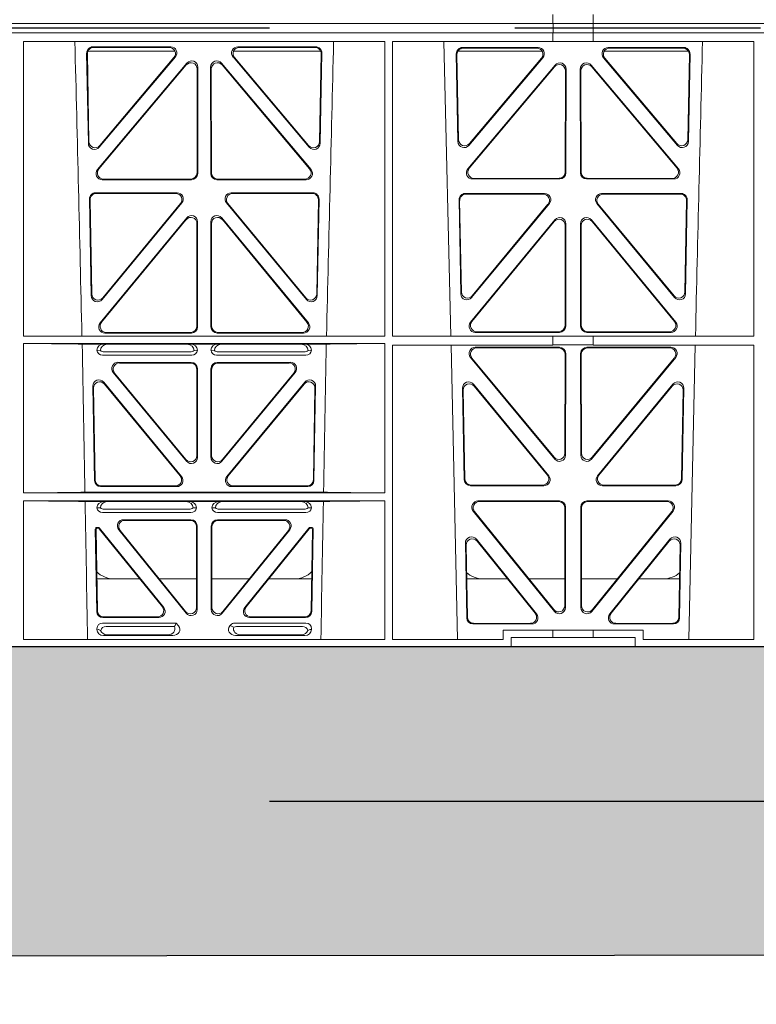
# Model space of a CAD drawing. Units: millimetres. Extents: x 625320 to 745547, y 252634 to 264424.
# Drawn here: x 632476 to 632714, y 256146 to 256464 of the extents above; entities that cross this region are included whole.
import ezdxf
from ezdxf import colors
from ezdxf.entities.mleader import LeaderData, LeaderLine
from ezdxf.math import Vec2, Vec3

# ---------------------------------------------------------------- set-up
doc = ezdxf.new("R2010")
doc.units = ezdxf.units.MM
doc.header["$LTSCALE"] = 50
doc.linetypes.add('CENTER', pattern=[50.8, 31.75, -6.35, 6.35, -6.35])
doc.linetypes.add('HIDDEN', pattern=[9.525, 6.35, -3.175])
doc.layers.add('Centre-line', color=8, linetype='CENTER')
doc.layers.add('Hatching', color=8, linetype='Continuous')
doc.styles.add('POLYPIPE_1in50', font='ARIALN.TTF', dxfattribs={"width": 0.9, "height": 125})

# ---------------------------------------------------------------- blocks, each defined once
blk = doc.blocks.new('ewfwe')
at = {"color": 5, "linetype": 'Continuous', "lineweight": 0}
for p, q in [((576584.25, 141873.97), (576584.25, 141876.83)), ((576597.25, 141873.97), (576597.25, 141876.83)), ((576292.64, 141873.97), (576584.26, 141873.97)), ((576584.25, 141873.97), (576292.64, 141873.97)), ((576584.26, 141873.97), (576597.25, 141873.97)), ((576584.26, 141870.97), (576584.26, 141873.97)), ((576942.03, 141873.97), (576597.25, 141873.97)), ((576597.26, 141873.97), (576597.26, 141870.97)), ((576597.26, 141873.97), (576764.64, 141873.97)), ((576292.64, 141870.97), (576584.25, 141870.97)), ((576292.64, 141870.97), (576584.26, 141870.97)), ((576584.25, 141870.97), (576584.25, 141868.12)), ((576597.25, 141870.97), (576584.26, 141870.97)), ((576597.25, 141870.97), (576942.03, 141870.97)), ((576597.25, 141870.97), (576597.25, 141868.12)), ((576597.26, 141870.97), (576764.64, 141870.97)), ((576413.09, 141868.12), (576529.9, 141868.12)), ((576413.11, 141772.92), (576413.09, 141868.12)), ((576529.88, 141772.92), (576529.9, 141868.12)), ((576532.35, 141868.12), (576584.25, 141868.12)), ((576532.37, 141772.92), (576532.35, 141868.12)), ((576551.23, 141772.92), (576548.94, 141868.12)), ((576584.25, 141868.16), (576597.25, 141868.16)), ((576597.25, 141868.12), (576649.16, 141868.12)), ((576649.14, 141772.92), (576649.16, 141868.12)), ((576433.51, 141864.37), (576434.06, 141835.22)), ((576433.73, 141864.16), (576434.26, 141835.78)), ((576462.07, 141864.97), (576433.88, 141864.97)), ((576460.67, 141866.4), (576435.5, 141866.4)), ((576460.22, 141866.19), (576435.72, 141866.19)), ((576509.15, 141864.97), (576480.96, 141864.97)), ((576507.53, 141866.4), (576482.36, 141866.4)), ((576507.31, 141866.19), (576482.81, 141866.19)), ((576508.77, 141835.78), (576509.3, 141864.16)), ((576508.97, 141835.22), (576509.52, 141864.37)), ((576553.52, 141835.82), (576552.99, 141864.15)), ((576553.72, 141836.38), (576553.21, 141863.94)), ((576580.72, 141864.97), (576553.47, 141864.97)), ((576554.98, 141866.18), (576579.44, 141866.18)), ((576555.2, 141865.97), (576578.98, 141865.97)), ((576628.06, 141864.97), (576600.81, 141864.97)), ((576602.09, 141866.18), (576626.55, 141866.18)), ((576602.55, 141865.97), (576626.33, 141865.97)), ((576628.32, 141863.94), (576627.81, 141836.38)), ((576628.54, 141864.15), (576628.01, 141835.82)), ((576465.92, 141861.12), (576437, 141826.74)), ((576465.71, 141860.54), (576437.45, 141826.95)), ((576437.57, 141833.97), (576462.19, 141863.12)), ((576437.77, 141834.53), (576461.73, 141862.91)), ((576506.03, 141826.74), (576477.11, 141861.12)), ((576505.58, 141826.95), (576477.32, 141860.54)), ((576480.84, 141863.12), (576505.46, 141833.97)), ((576481.3, 141862.91), (576505.26, 141834.53)), ((576556.74, 141826.97), (576584.95, 141860.5)), ((576580.95, 141862.9), (576557.04, 141834.57)), ((576580.5, 141862.69), (576557.24, 141835.13)), ((576596.58, 141860.5), (576624.79, 141826.97)), ((576624.49, 141834.57), (576600.58, 141862.9)), ((576624.29, 141835.13), (576601.03, 141862.69)), ((576469.19, 141825.67), (576469.23, 141859.25)), ((576469.4, 141825.46), (576469.44, 141859.83)), ((576473.59, 141859.83), (576473.63, 141825.46)), ((576473.8, 141859.25), (576473.84, 141825.67)), ((576557.19, 141827.18), (576584.74, 141859.92)), ((576588.25, 141858.63), (576588.21, 141825.89)), ((576588.46, 141859.21), (576588.42, 141825.68)), ((576593.11, 141825.68), (576593.07, 141859.21)), ((576593.32, 141825.89), (576593.28, 141858.63)), ((576596.79, 141859.92), (576624.34, 141827.18)), ((576438.53, 141823.47), (576467.4, 141823.47)), ((576438.99, 141823.68), (576467.19, 141823.68)), ((576475.63, 141823.47), (576504.5, 141823.47)), ((576475.84, 141823.68), (576504.04, 141823.68)), ((576586.43, 141823.69), (576558.27, 141823.69)), ((576586.22, 141823.9), (576558.72, 141823.9)), ((576623.26, 141823.69), (576595.1, 141823.69)), ((576622.81, 141823.9), (576595.31, 141823.9)), ((576436.38, 141819.22), (576462.78, 141819.22)), ((576436.59, 141819.01), (576462.33, 141819.01)), ((576480.25, 141819.22), (576506.65, 141819.22)), ((576480.7, 141819.01), (576506.43, 141819.01)), ((576581.55, 141819), (576555.86, 141819)), ((576625.67, 141819), (576599.98, 141819)), ((576434.97, 141785.98), (576434.39, 141817.2)), ((576435.17, 141786.55), (576434.6, 141816.98)), ((576464.31, 141815.96), (576438.5, 141784.75)), ((576504.53, 141784.75), (576478.72, 141815.96)), ((576508.42, 141816.98), (576507.86, 141786.55)), ((576508.64, 141817.2), (576508.06, 141785.98)), ((576553.87, 141816.97), (576554.43, 141786.59)), ((576554.08, 141816.76), (576554.63, 141787.16)), ((576581.11, 141818.79), (576556.07, 141818.79)), ((576625.46, 141818.79), (576600.42, 141818.79)), ((576626.9, 141787.16), (576627.45, 141816.76)), ((576627.09, 141786.59), (576627.66, 141816.97)), ((576463.86, 141815.75), (576438.7, 141785.32)), ((576504.33, 141785.32), (576479.17, 141815.75)), ((576557.96, 141785.36), (576583.08, 141815.74)), ((576558.16, 141785.93), (576582.63, 141815.53)), ((576598.45, 141815.74), (576623.56, 141785.36)), ((576598.9, 141815.53), (576623.37, 141785.93)), ((576465.85, 141811.14), (576437.86, 141777.16)), ((576465.64, 141810.55), (576438.3, 141777.37)), ((576469.34, 141775.89), (576469.38, 141809.86)), ((576473.65, 141809.86), (576473.69, 141775.89)), ((576505.17, 141777.16), (576477.18, 141811.14)), ((576504.73, 141777.37), (576477.39, 141810.55)), ((576557.58, 141777.38), (576584.88, 141810.51)), ((576558.03, 141777.59), (576584.67, 141809.92)), ((576596.65, 141810.51), (576623.94, 141777.38)), ((576596.86, 141809.92), (576623.5, 141777.59)), ((576469.13, 141776.1), (576469.17, 141809.28)), ((576473.86, 141809.28), (576473.9, 141776.1)), ((576588.19, 141808.65), (576588.16, 141776.33)), ((576588.4, 141809.24), (576588.37, 141776.12)), ((576593.16, 141776.12), (576593.13, 141809.24)), ((576593.37, 141776.33), (576593.34, 141808.65)), ((576413.11, 141772.92), (576529.88, 141772.92)), ((576439.4, 141773.9), (576467.35, 141773.9)), ((576439.85, 141774.11), (576467.14, 141774.11)), ((576475.68, 141773.9), (576503.63, 141773.9)), ((576475.89, 141774.11), (576503.18, 141774.11)), ((576532.37, 141772.92), (576584.25, 141772.92)), ((576586.37, 141774.13), (576559.13, 141774.13)), ((576586.16, 141774.34), (576559.57, 141774.34)), ((576584.25, 141772.92), (576597.25, 141772.92)), ((576584.25, 141772.92), (576584.25, 141770.04)), ((576622.4, 141774.13), (576595.16, 141774.13)), ((576621.96, 141774.34), (576595.37, 141774.34)), ((576597.25, 141772.92), (576649.14, 141772.92)), ((576597.25, 141772.92), (576597.25, 141770.04)), ((576413.12, 141722.26), (576413.11, 141770.52)), ((576413.11, 141770.52), (576529.88, 141770.52)), ((576439.04, 141770.31), (576432.06, 141770.31)), ((576436.84, 141768.32), (576437.96, 141768.29)), ((576440.16, 141770.28), (576439.04, 141770.31)), ((576440.16, 141770.28), (576466.01, 141770.28)), ((576467.13, 141770.31), (576466.01, 141770.28)), ((576475.9, 141770.31), (576467.13, 141770.31)), ((576468.21, 141768.29), (576469.33, 141768.32)), ((576473.7, 141768.32), (576474.82, 141768.29)), ((576477.01, 141770.28), (576475.9, 141770.31)), ((576502.87, 141770.28), (576477.01, 141770.28)), ((576503.99, 141770.31), (576502.87, 141770.28)), ((576510.97, 141770.31), (576503.99, 141770.31)), ((576505.07, 141768.29), (576506.19, 141768.32)), ((576529.87, 141722.26), (576529.88, 141770.52)), ((576532.37, 141770.04), (576584.25, 141770.04)), ((576532.38, 141674.87), (576532.37, 141770.04)), ((576553.4, 141674.87), (576551.29, 141770.04)), ((576559.14, 141769.32), (576586.37, 141769.32)), ((576559.59, 141769.11), (576586.16, 141769.11)), ((576584.25, 141770.08), (576597.25, 141770.08)), ((576622.39, 141769.32), (576595.16, 141769.32)), ((576621.94, 141769.11), (576595.37, 141769.11)), ((576597.25, 141770.04), (576649.14, 141770.04)), ((576630.23, 141770.04), (576628.13, 141674.87)), ((576649.12, 141674.87), (576649.14, 141770.04)), ((576467.53, 141766.72), (576438.64, 141766.72)), ((576466.99, 141767.84), (576439.18, 141767.84)), ((576504.39, 141766.72), (576475.5, 141766.72)), ((576503.85, 141767.84), (576476.04, 141767.84)), ((576584.79, 141733.19), (576557.61, 141766.05)), ((576584.58, 141733.77), (576558.06, 141765.84)), ((576588.15, 141767.11), (576588.11, 141735.03)), ((576588.36, 141767.32), (576588.32, 141734.45)), ((576593.17, 141767.32), (576593.21, 141734.45)), ((576593.38, 141767.11), (576593.42, 141735.03)), ((576596.74, 141733.19), (576623.92, 141766.05)), ((576596.95, 141733.77), (576623.47, 141765.84)), ((576443.64, 141764.43), (576467.34, 141764.43)), ((576444.08, 141764.22), (576467.13, 141764.22)), ((576469.12, 141734.31), (576469.12, 141762.23)), ((576469.33, 141762.44), (576469.33, 141733.73)), ((576473.7, 141762.44), (576473.7, 141733.73)), ((576473.91, 141734.31), (576473.91, 141762.23)), ((576475.69, 141764.43), (576499.39, 141764.43)), ((576475.9, 141764.22), (576498.95, 141764.22)), ((576465.8, 141732.46), (576442.1, 141761.17)), ((576442.55, 141760.96), (576465.59, 141733.04)), ((576477.23, 141732.46), (576500.93, 141761.17)), ((576500.48, 141760.96), (576477.44, 141733.04)), ((576436.04, 141726.24), (576435.51, 141756.71)), ((576435.73, 141756.12), (576436.24, 141726.45)), ((576439.03, 141758.02), (576464.18, 141727.55)), ((576463.74, 141727.76), (576439.26, 141757.42)), ((576478.85, 141727.55), (576503.99, 141758.02)), ((576503.77, 141757.42), (576479.29, 141727.76)), ((576506.79, 141726.45), (576507.3, 141756.12)), ((576507.52, 141756.71), (576506.99, 141726.24)), ((576555, 141756.05), (576555.55, 141726.51)), ((576555.22, 141755.45), (576555.76, 141726.72)), ((576582.87, 141727.81), (576558.53, 141757.35)), ((576582.42, 141728.02), (576558.75, 141756.75)), ((576623, 141757.35), (576598.66, 141727.81)), ((576622.78, 141756.75), (576599.11, 141728.02)), ((576625.77, 141726.72), (576626.31, 141755.45)), ((576625.98, 141726.51), (576626.53, 141756.05)), ((576462.65, 141724.29), (576438.03, 141724.29)), ((576438.24, 141724.5), (576462.2, 141724.5)), ((576505, 141724.29), (576480.38, 141724.29)), ((576480.83, 141724.5), (576504.79, 141724.5)), ((576557.55, 141724.56), (576581.32, 141724.56)), ((576557.75, 141724.77), (576580.88, 141724.77)), ((576600.21, 141724.56), (576623.98, 141724.56)), ((576600.65, 141724.77), (576623.78, 141724.77)), ((576529.87, 141722.26), (576413.12, 141722.26)), ((576510.09, 141722.48), (576432.94, 141722.48)), ((576529.87, 141719.66), (576413.12, 141719.66)), ((576413.13, 141674.87), (576413.12, 141719.66)), ((576439.04, 141719.45), (576433, 141719.45)), ((576436.84, 141717.46), (576437.96, 141717.43)), ((576440.16, 141719.42), (576439.04, 141719.45)), ((576465.7, 141719.42), (576440.16, 141719.42)), ((576466.82, 141719.45), (576465.7, 141719.42)), ((576476.21, 141719.45), (576466.82, 141719.45)), ((576467.9, 141717.43), (576469.01, 141717.46)), ((576474.01, 141717.46), (576475.13, 141717.43)), ((576477.33, 141719.42), (576476.21, 141719.45)), ((576477.33, 141719.42), (576502.87, 141719.42)), ((576503.99, 141719.45), (576502.87, 141719.42)), ((576510.03, 141719.45), (576503.99, 141719.45)), ((576505.07, 141717.43), (576506.19, 141717.46)), ((576529.87, 141674.87), (576529.87, 141719.66)), ((576586.31, 141719.64), (576560, 141719.64)), ((576586.1, 141719.43), (576560.44, 141719.43)), ((576588.05, 141685.78), (576588.09, 141717.43)), ((576588.26, 141685.19), (576588.3, 141717.64)), ((576593.23, 141717.64), (576593.27, 141685.19)), ((576593.44, 141717.43), (576593.48, 141685.78)), ((576621.53, 141719.64), (576595.22, 141719.64)), ((576621.09, 141719.43), (576595.43, 141719.43)), ((576438.64, 141715.86), (576467.21, 141715.86)), ((576439.18, 141716.98), (576466.67, 141716.98)), ((576475.81, 141715.86), (576504.39, 141715.86)), ((576476.36, 141716.98), (576503.85, 141716.98)), ((576558.46, 141716.39), (576584.72, 141683.94)), ((576558.9, 141716.18), (576584.51, 141684.54)), ((576596.81, 141683.94), (576623.07, 141716.39)), ((576597.02, 141684.54), (576622.63, 141716.18)), ((576437.28, 141711.07), (576436.81, 141711.07)), ((576437.18, 141710.86), (576437.02, 141710.86)), ((576458.42, 141685.21), (576437.67, 141710.89)), ((576467.23, 141713.57), (576445.43, 141713.57)), ((576467.02, 141713.36), (576445.87, 141713.36)), ((576469.01, 141685.18), (576469.01, 141711.37)), ((576469.22, 141711.58), (576469.22, 141684.59)), ((576473.8, 141684.59), (576473.8, 141711.58)), ((576474.01, 141711.37), (576474.01, 141685.18)), ((576497.6, 141713.57), (576475.8, 141713.57)), ((576497.16, 141713.36), (576476.01, 141713.36)), ((576505.36, 141710.89), (576484.61, 141685.21)), ((576506.22, 141711.07), (576505.75, 141711.07)), ((576506.01, 141710.86), (576505.85, 141710.86)), ((576436.31, 141710.57), (576436.78, 141683.92)), ((576436.98, 141684.13), (576436.53, 141710.36)), ((576437.57, 141710.68), (576457.98, 141685.42)), ((576465.68, 141683.34), (576443.88, 141710.33)), ((576444.32, 141710.12), (576465.47, 141683.93)), ((576499.15, 141710.33), (576477.35, 141683.34)), ((576477.56, 141683.93), (576498.71, 141710.12)), ((576485.05, 141685.42), (576505.46, 141710.68)), ((576506.5, 141710.36), (576506.05, 141684.13)), ((576506.25, 141683.92), (576506.72, 141710.57)), ((576556.38, 141681.84), (576555.93, 141705.97)), ((576556.59, 141682.05), (576556.16, 141705.36)), ((576559.47, 141707.26), (576578.94, 141683.12)), ((576559.7, 141706.65), (576578.5, 141683.33)), ((576602.59, 141683.12), (576622.05, 141707.26)), ((576603.03, 141683.33), (576621.83, 141706.65)), ((576625.37, 141705.36), (576624.94, 141682.05)), ((576625.6, 141705.97), (576625.15, 141681.84)), ((576450.66, 141694.47), (576436.8, 141694.47)), ((576469.01, 141694.47), (576456.96, 141694.47)), ((576474.01, 141694.47), (576486.07, 141694.47)), ((576492.37, 141694.47), (576506.23, 141694.47)), ((576556.36, 141694.47), (576569.52, 141694.47)), ((576576.46, 141694.47), (576588.06, 141694.47)), ((576605.06, 141694.47), (576593.47, 141694.47)), ((576625.17, 141694.47), (576612.01, 141694.47)), ((576438.98, 141682.17), (576456.43, 141682.17)), ((576486.6, 141682.17), (576504.05, 141682.17)), ((576462.48, 141680.17), (576438.65, 141680.17)), ((576438.77, 141681.96), (576456.87, 141681.96)), ((576461.88, 141679.06), (576439.77, 141679.06)), ((576462.11, 141679.39), (576462.48, 141680.17)), ((576463.24, 141679.24), (576462.48, 141680.17)), ((576480, 141679.5), (576479.79, 141679.24)), ((576504.37, 141680.17), (576481.41, 141680.17)), ((576503.26, 141679.06), (576481.95, 141679.06)), ((576486.16, 141681.96), (576504.26, 141681.96)), ((576577.38, 141679.88), (576558.38, 141679.88)), ((576576.94, 141680.09), (576558.58, 141680.09)), ((576623.15, 141679.88), (576604.15, 141679.88)), ((576622.95, 141680.09), (576604.59, 141680.09)), ((576436.84, 141678.36), (576436.84, 141678.1)), ((576438.97, 141676.16), (576461.38, 141676.16)), ((576459.77, 141676.37), (576440.09, 141676.37)), ((576504.06, 141676.16), (576481.65, 141676.16)), ((576483.26, 141676.37), (576502.94, 141676.37)), ((576506.19, 141678.1), (576506.19, 141678.36)), ((576568.11, 141674.87), (576568.11, 141677.87)), ((576568.11, 141677.87), (576584.25, 141677.87)), ((576584.25, 141677.87), (576597.25, 141677.87)), ((576584.25, 141677.87), (576584.25, 141675.47)), ((576597.25, 141677.87), (576613.42, 141677.87)), ((576597.25, 141677.87), (576597.25, 141675.47)), ((576613.42, 141677.87), (576613.42, 141674.87)), ((576529.87, 141674.87), (576413.13, 141674.87)), ((576568.11, 141674.87), (576532.38, 141674.87)), ((576584.25, 141675.47), (576570.76, 141675.47)), ((576570.76, 141675.47), (576570.76, 141672.47)), ((576597.25, 141675.47), (576584.25, 141675.47)), ((576610.76, 141675.47), (576597.25, 141675.47)), ((576610.76, 141675.47), (576610.76, 141672.47)), ((576649.12, 141674.87), (576613.42, 141674.87)), ((576570.76, 141672.47), (576292.64, 141672.47)), ((576610.76, 141672.47), (576570.76, 141672.47)), ((576928.51, 141672.47), (576610.76, 141672.47))]:
    blk.add_line(p, q, dxfattribs=at)
for centre, radius, start, end in [((533934.27, 140799.81), 42508.85, 1.311736, 1.440087), ((619008.78, 140799.81), 42508.86, 178.559913, 178.688264), ((619128.01, 140799.81), 42508.85, 178.559913, 178.688264), ((576438.6, 141768.49), 1.76, 185.3675, 271.3998), ((576439.21, 141769.79), 1.95, 230.3381, 269.3784), ((576466.97, 141769.79), 1.95, 270.6234, 309.6602), ((576467.57, 141768.49), 1.76, 268.5833, 354.6494), ((576475.46, 141768.49), 1.76, 185.3675, 271.3998), ((576476.06, 141769.79), 1.95, 230.3381, 269.3784), ((576503.82, 141769.79), 1.95, 270.6234, 309.6602), ((576504.43, 141768.49), 1.76, 268.5833, 354.6494), ((576438.6, 141717.63), 1.76, 185.3675, 271.3998), ((576439.21, 141718.93), 1.95, 230.3381, 269.3784), ((576466.65, 141718.93), 1.95, 270.6234, 309.6602), ((576467.26, 141717.63), 1.76, 268.5833, 354.6494), ((576475.77, 141717.63), 1.76, 185.3675, 271.3998), ((576476.38, 141718.93), 1.95, 230.3381, 269.3784), ((576503.82, 141718.93), 1.95, 270.6234, 309.6602), ((576504.43, 141717.63), 1.76, 268.5833, 354.6494), ((576442.34, 141702.47), 8, 225.099, 270.0274), ((576500.69, 141702.47), 8, 269.9685, 314.9564), ((576561.59, 141702.47), 8, 228.0436, 270.0274), ((576619.94, 141702.47), 8, 269.9685, 310.9624)]:
    blk.add_arc(centre, radius, start, end, dxfattribs=at)
for centre, major_axis, ratio, start_param, end_param in [((576435.52, 141864.39), (1.34, -1.5), 0.991088, 2.416688, 3.997209), ((576435.73, 141864.18), (1.34, -1.5), 0.991088, 2.416688, 3.997209), ((576460.18, 141864.18), (-1.81, -0.96), 0.977891, 1.958901, 4.213771), ((576460.63, 141864.39), (-1.81, -0.96), 0.977891, 1.958901, 4.213771), ((576482.4, 141864.39), (1.81, -0.96), 0.977891, 2.069414, 4.324284), ((576482.85, 141864.18), (1.81, -0.96), 0.977891, 2.069414, 4.324284), ((576507.29, 141864.18), (-1.34, -1.5), 0.991088, 2.285977, 3.866497), ((576507.51, 141864.39), (-1.34, -1.5), 0.991088, 2.285977, 3.866497), ((576555, 141864.17), (1.34, -1.5), 0.991088, 2.416688, 3.997209), ((576555.21, 141863.96), (1.34, -1.5), 0.991088, 2.416688, 3.997209), ((576578.95, 141863.96), (-1.81, -0.96), 0.977891, 1.958901, 4.213771), ((576579.4, 141864.17), (-1.81, -0.96), 0.977891, 1.958901, 4.213771), ((576602.13, 141864.17), (1.81, -0.96), 0.977891, 2.069414, 4.324284), ((576602.58, 141863.96), (1.81, -0.96), 0.977891, 2.069414, 4.324284), ((576626.32, 141863.96), (-1.34, -1.5), 0.991088, 2.285977, 3.866497), ((576626.53, 141864.17), (-1.34, -1.5), 0.991088, 2.285977, 3.866497), ((576467.22, 141859.21), (-0.68, -1.96), 0.965926, 1.914652, 4.335394), ((576467.43, 141859.79), (-0.68, -1.96), 0.965926, 1.914652, 4.335394), ((576475.6, 141859.79), (0.68, -1.96), 0.965926, 1.947791, 4.368533), ((576475.81, 141859.21), (0.68, -1.96), 0.965926, 1.947791, 4.368533), ((576586.24, 141858.59), (-0.68, -1.96), 0.965926, 1.914652, 4.335394), ((576586.45, 141859.17), (-0.68, -1.96), 0.965926, 1.914652, 4.335394), ((576595.08, 141859.17), (0.68, -1.96), 0.965926, 1.947791, 4.368533), ((576595.29, 141858.59), (0.68, -1.96), 0.965926, 1.947791, 4.368533), ((576436.06, 141835.29), (0.73, 1.92), 0.973309, 1.959804, 4.363622), ((576436.26, 141835.85), (0.73, 1.92), 0.973309, 1.959804, 4.363622), ((576506.77, 141835.85), (-0.73, 1.92), 0.973309, 1.919564, 4.323381), ((576506.97, 141835.29), (-0.73, 1.92), 0.973309, 1.919564, 4.323381), ((576555.53, 141835.89), (0.73, 1.92), 0.973309, 1.959804, 4.363622), ((576555.73, 141836.46), (0.73, 1.92), 0.973309, 1.959804, 4.363622), ((576625.8, 141836.46), (-0.73, 1.92), 0.973309, 1.919564, 4.323381), ((576626, 141835.89), (-0.73, 1.92), 0.973309, 1.919564, 4.323381), ((576438.56, 141825.47), (1.9, 0.75), 0.980119, 2.075566, 4.330436), ((576439.01, 141825.68), (1.9, 0.75), 0.980119, 2.075566, 4.330436), ((576467.18, 141825.68), (-1.54, 1.29), 0.99347, 2.272238, 3.835439), ((576467.39, 141825.47), (-1.54, 1.29), 0.99347, 2.272238, 3.835439), ((576475.64, 141825.47), (1.54, 1.29), 0.99347, 2.447747, 4.010947), ((576475.85, 141825.68), (1.54, 1.29), 0.99347, 2.447747, 4.010947), ((576504.02, 141825.68), (-1.9, 0.75), 0.980119, 1.952749, 4.20762), ((576504.47, 141825.47), (-1.9, 0.75), 0.980119, 1.952749, 4.20762), ((576558.29, 141825.7), (1.9, 0.75), 0.980119, 2.075566, 4.330436), ((576558.75, 141825.91), (1.9, 0.75), 0.980119, 2.075566, 4.330436), ((576586.21, 141825.91), (-1.54, 1.29), 0.99347, 2.272238, 3.835439), ((576586.42, 141825.7), (-1.54, 1.29), 0.99347, 2.272238, 3.835439), ((576595.11, 141825.7), (1.54, 1.29), 0.99347, 2.447747, 4.010947), ((576595.32, 141825.91), (1.54, 1.29), 0.99347, 2.447747, 4.010947), ((576622.78, 141825.91), (-1.9, 0.75), 0.980119, 1.952749, 4.20762), ((576623.23, 141825.7), (-1.9, 0.75), 0.980119, 1.952749, 4.20762), ((576436.4, 141817.21), (1.34, -1.5), 0.991088, 2.416688, 3.997209), ((576436.61, 141817), (1.34, -1.5), 0.991088, 2.416688, 3.997209), ((576462.3, 141817), (-1.8, -0.97), 0.978332, 1.963556, 4.208345), ((576462.74, 141817.21), (-1.8, -0.97), 0.978332, 1.963556, 4.208345), ((576480.29, 141817.21), (1.8, -0.97), 0.978332, 2.074841, 4.319629), ((576480.73, 141817), (1.8, -0.97), 0.978332, 2.074841, 4.319629), ((576506.42, 141817), (-1.34, -1.5), 0.991088, 2.285977, 3.866497), ((576506.63, 141817.21), (-1.34, -1.5), 0.991088, 2.285977, 3.866497), ((576555.88, 141816.99), (1.34, -1.5), 0.991088, 2.416688, 3.997209), ((576581.51, 141816.99), (-1.8, -0.97), 0.978332, 1.963556, 4.208345), ((576600.02, 141816.99), (1.8, -0.97), 0.978332, 2.074841, 4.319629), ((576625.65, 141816.99), (-1.34, -1.5), 0.991088, 2.285977, 3.866497), ((576556.09, 141816.78), (1.34, -1.5), 0.991088, 2.416688, 3.997209), ((576581.07, 141816.78), (-1.8, -0.97), 0.978332, 1.963556, 4.208345), ((576600.46, 141816.78), (1.8, -0.97), 0.978332, 2.074841, 4.319629), ((576625.44, 141816.78), (-1.34, -1.5), 0.991088, 2.285977, 3.866497), ((576467.16, 141809.23), (-0.67, -1.96), 0.965028, 1.910099, 4.340811), ((576467.37, 141809.82), (-0.67, -1.96), 0.965028, 1.910099, 4.340811), ((576475.66, 141809.82), (0.67, -1.96), 0.965028, 1.942374, 4.373086), ((576475.87, 141809.23), (0.67, -1.96), 0.965028, 1.942374, 4.373086), ((576586.19, 141808.61), (-0.67, -1.96), 0.965028, 1.910099, 4.340811), ((576586.4, 141809.19), (-0.67, -1.96), 0.965028, 1.910099, 4.340811), ((576595.13, 141809.19), (0.67, -1.96), 0.965028, 1.942374, 4.373086), ((576595.34, 141808.61), (0.67, -1.96), 0.965028, 1.942374, 4.373086), ((576556.64, 141787.24), (0.72, 1.93), 0.97256, 1.954239, 4.368041), ((576624.89, 141787.24), (-0.72, 1.93), 0.97256, 1.915144, 4.328947), ((576436.98, 141786.06), (0.72, 1.93), 0.97256, 1.954239, 4.368041), ((576437.18, 141786.63), (0.72, 1.93), 0.97256, 1.954239, 4.368041), ((576505.85, 141786.63), (-0.72, 1.93), 0.97256, 1.915144, 4.328947), ((576506.05, 141786.06), (-0.72, 1.93), 0.97256, 1.915144, 4.328947), ((576556.44, 141786.67), (0.72, 1.93), 0.97256, 1.954239, 4.368041), ((576625.09, 141786.67), (-0.72, 1.93), 0.97256, 1.915144, 4.328947), ((576559.6, 141776.34), (1.89, 0.76), 0.98056, 2.08118, 4.325969), ((576621.93, 141776.34), (-1.89, 0.76), 0.98056, 1.957217, 4.202006), ((576439.43, 141775.91), (1.89, 0.76), 0.98056, 2.08118, 4.325969), ((576439.88, 141776.12), (1.89, 0.76), 0.98056, 2.08118, 4.325969), ((576467.12, 141776.12), (-1.54, 1.29), 0.99347, 2.272238, 3.835439), ((576467.33, 141775.91), (-1.54, 1.29), 0.99347, 2.272238, 3.835439), ((576475.7, 141775.91), (1.54, 1.29), 0.99347, 2.447747, 4.010947), ((576475.91, 141776.12), (1.54, 1.29), 0.99347, 2.447747, 4.010947), ((576503.15, 141776.12), (-1.89, 0.76), 0.98056, 1.957217, 4.202006), ((576503.6, 141775.91), (-1.89, 0.76), 0.98056, 1.957217, 4.202006), ((576559.16, 141776.13), (1.89, 0.76), 0.98056, 2.08118, 4.325969), ((576586.15, 141776.34), (-1.54, 1.29), 0.99347, 2.272238, 3.835439), ((576586.36, 141776.13), (-1.54, 1.29), 0.99347, 2.272238, 3.835439), ((576595.17, 141776.13), (1.54, 1.29), 0.99347, 2.447747, 4.010947), ((576595.38, 141776.34), (1.54, 1.29), 0.99347, 2.447747, 4.010947), ((576622.37, 141776.13), (-1.89, 0.76), 0.98056, 1.957217, 4.202006), ((576411.89, 141770.22), (21.29, 0), 0.013091, 0.326092, 1.514552), ((576439.05, 141768.31), (2.21, -0.06), 0.906244, 1.601764, 3.167028), ((576440.17, 141768.28), (2.21, -0.06), 0.906244, 1.601764, 3.167028), ((576466, 141768.28), (-2.21, -0.06), 0.906244, 3.116157, 4.681421), ((576467.12, 141768.31), (-2.21, -0.06), 0.906244, 3.116157, 4.681421), ((576475.91, 141768.31), (2.21, -0.06), 0.906244, 1.601764, 3.167028), ((576477.03, 141768.28), (2.21, -0.06), 0.906244, 1.601764, 3.167028), ((576502.86, 141768.28), (-2.21, -0.06), 0.906244, 3.116157, 4.681421), ((576503.98, 141768.31), (-2.21, -0.06), 0.906244, 3.116157, 4.681421), ((576531.14, 141770.22), (-21.29, 0), 0.013091, 4.770396, 5.957094), ((576559.18, 141767.31), (1.8, -0.97), 0.978332, 2.074841, 4.319629), ((576559.62, 141767.1), (1.8, -0.97), 0.978332, 2.074841, 4.319629), ((576586.14, 141767.1), (-1.33, -1.52), 0.991222, 2.294782, 3.857982), ((576586.35, 141767.31), (-1.33, -1.52), 0.991222, 2.294782, 3.857982), ((576595.18, 141767.31), (1.33, -1.52), 0.991222, 2.425203, 3.988403), ((576595.39, 141767.1), (1.33, -1.52), 0.991222, 2.425203, 3.988403), ((576621.91, 141767.1), (-1.8, -0.97), 0.978332, 1.963556, 4.208345), ((576622.35, 141767.31), (-1.8, -0.97), 0.978332, 1.963556, 4.208345), ((576443.67, 141762.43), (1.85, -0.87), 0.979583, 2.019198, 4.263987), ((576444.11, 141762.22), (1.85, -0.87), 0.979583, 2.019198, 4.263987), ((576467.11, 141762.22), (-1.42, -1.42), 0.992433, 2.359993, 3.923193), ((576467.32, 141762.43), (-1.42, -1.42), 0.992433, 2.359993, 3.923193), ((576475.71, 141762.43), (1.42, -1.42), 0.992433, 2.359993, 3.923193), ((576475.92, 141762.22), (1.42, -1.42), 0.992433, 2.359993, 3.923193), ((576498.92, 141762.22), (-1.85, -0.87), 0.979583, 2.019198, 4.263987), ((576499.36, 141762.43), (-1.85, -0.87), 0.979583, 2.019198, 4.263987), ((576437.51, 141756.71), (0.72, -1.94), 0.966602, 1.917795, 4.365391), ((576505.52, 141756.71), (-0.72, -1.94), 0.966602, 1.917795, 4.365391), ((576437.73, 141756.11), (0.72, -1.94), 0.966602, 1.917795, 4.365391), ((576505.29, 141756.11), (-0.72, -1.94), 0.966602, 1.917795, 4.365391), ((576557.01, 141756.04), (0.69, -1.96), 0.963437, 1.933985, 4.381581), ((576557.23, 141755.44), (0.69, -1.96), 0.963437, 1.933985, 4.381581), ((576624.3, 141755.44), (-0.69, -1.96), 0.963437, 1.901604, 4.3492), ((576624.52, 141756.04), (-0.69, -1.96), 0.963437, 1.901604, 4.3492), ((576467.11, 141734.35), (-0.7, 1.94), 0.968131, 1.926237, 4.356949), ((576467.32, 141733.77), (-0.7, 1.94), 0.968131, 1.926237, 4.356949), ((576475.71, 141733.77), (0.7, 1.94), 0.968131, 1.926237, 4.356949), ((576475.92, 141734.35), (0.7, 1.94), 0.968131, 1.926237, 4.356949), ((576586.1, 141735.08), (-0.73, 1.92), 0.971195, 1.906704, 4.337416), ((576586.31, 141734.49), (-0.73, 1.92), 0.971195, 1.906704, 4.337416), ((576595.22, 141734.49), (0.73, 1.92), 0.971195, 1.945769, 4.376481), ((576595.43, 141735.08), (0.73, 1.92), 0.971195, 1.945769, 4.376481), ((576462.17, 141726.5), (-1.85, 0.87), 0.979583, 2.019198, 4.263987), ((576462.62, 141726.29), (-1.85, 0.87), 0.979583, 2.019198, 4.263987), ((576480.41, 141726.29), (1.85, 0.87), 0.979583, 2.019198, 4.263987), ((576480.86, 141726.5), (1.85, 0.87), 0.979583, 2.019198, 4.263987), ((576557.77, 141726.77), (1.53, 1.31), 0.9936, 2.456648, 4.002526), ((576580.85, 141726.77), (-1.89, 0.76), 0.98056, 1.957217, 4.202006), ((576581.29, 141726.56), (-1.89, 0.76), 0.98056, 1.957217, 4.202006), ((576600.24, 141726.56), (1.89, 0.76), 0.98056, 2.08118, 4.325969), ((576600.68, 141726.77), (1.89, 0.76), 0.98056, 2.08118, 4.325969), ((576623.76, 141726.77), (-1.53, 1.31), 0.9936, 2.280659, 3.826537), ((576438.05, 141726.29), (1.41, 1.44), 0.992561, 2.368654, 3.914532), ((576438.25, 141726.5), (1.41, 1.44), 0.992561, 2.368654, 3.914532), ((576504.78, 141726.5), (-1.41, 1.44), 0.992561, 2.368654, 3.914532), ((576504.98, 141726.29), (-1.41, 1.44), 0.992561, 2.368654, 3.914532), ((576557.56, 141726.56), (1.53, 1.31), 0.9936, 2.456648, 4.002526), ((576623.97, 141726.56), (-1.53, 1.31), 0.9936, 2.280659, 3.826537), ((576411.89, 141722.57), (22.13, 0), 0.013091, 4.767389, 5.970252), ((576531.14, 141722.57), (-22.13, 0), 0.013091, 0.312933, 1.5141), ((576411.89, 141719.36), (22.18, 0), 0.013091, 0.312598, 1.515887), ((576439.05, 141717.45), (2.21, -0.06), 0.906244, 1.601764, 3.167028), ((576440.17, 141717.42), (2.21, -0.06), 0.906244, 1.601764, 3.167028), ((576465.69, 141717.42), (-2.21, -0.06), 0.906244, 3.116157, 4.681421), ((576466.81, 141717.45), (-2.21, -0.06), 0.906244, 3.116157, 4.681421), ((576476.22, 141717.45), (2.21, -0.06), 0.906244, 1.601764, 3.167028), ((576477.34, 141717.42), (2.21, -0.06), 0.906244, 1.601764, 3.167028), ((576502.86, 141717.42), (-2.21, -0.06), 0.906244, 3.116157, 4.681421), ((576503.98, 141717.45), (-2.21, -0.06), 0.906244, 3.116157, 4.681421), ((576531.14, 141719.36), (-22.18, 0), 0.013091, 4.76899, 5.970588), ((576560.04, 141717.63), (1.79, -0.98), 0.978764, 2.080356, 4.314885), ((576560.48, 141717.42), (1.79, -0.98), 0.978764, 2.080356, 4.314885), ((576586.08, 141717.42), (-1.33, -1.52), 0.991222, 2.294782, 3.857982), ((576586.29, 141717.63), (-1.33, -1.52), 0.991222, 2.294782, 3.857982), ((576595.24, 141717.63), (1.33, -1.52), 0.991222, 2.425203, 3.988403), ((576595.45, 141717.42), (1.33, -1.52), 0.991222, 2.425203, 3.988403), ((576621.05, 141717.42), (-1.79, -0.98), 0.978764, 1.968301, 4.202829), ((576621.49, 141717.63), (-1.79, -0.98), 0.978764, 1.968301, 4.202829), ((576436.81, 141710.57), (0.359, -0.353), 0.9923, 2.351333, 3.931853), ((576437.03, 141710.36), (0.359, -0.353), 0.9923, 2.351333, 3.931853), ((576437.18, 141710.36), (-0.217, -0.453), 0.995332, 2.697779, 3.585407), ((576437.28, 141710.57), (-0.217, -0.453), 0.995332, 2.697779, 3.585407), ((576445.46, 141711.57), (1.84, -0.88), 0.980016, 2.024328, 4.258857), ((576445.9, 141711.36), (1.84, -0.88), 0.980016, 2.024328, 4.258857), ((576467.01, 141711.36), (-1.42, -1.42), 0.992433, 2.359993, 3.923193), ((576467.22, 141711.57), (-1.42, -1.42), 0.992433, 2.359993, 3.923193), ((576475.81, 141711.57), (1.42, -1.42), 0.992433, 2.359993, 3.923193), ((576476.02, 141711.36), (1.42, -1.42), 0.992433, 2.359993, 3.923193), ((576497.13, 141711.36), (-1.84, -0.88), 0.980016, 2.024328, 4.258857), ((576497.57, 141711.57), (-1.84, -0.88), 0.980016, 2.024328, 4.258857), ((576505.75, 141710.57), (0.217, -0.453), 0.995332, 2.697779, 3.585407), ((576505.85, 141710.36), (0.217, -0.453), 0.995332, 2.697779, 3.585407), ((576506, 141710.36), (-0.359, -0.353), 0.9923, 2.351333, 3.931853), ((576506.22, 141710.57), (-0.359, -0.353), 0.9923, 2.351333, 3.931853), ((576557.94, 141705.96), (0.68, -1.96), 0.962414, 1.928491, 4.386204), ((576558.16, 141705.35), (0.68, -1.96), 0.962414, 1.928491, 4.386204), ((576623.37, 141705.35), (-0.68, -1.96), 0.962414, 1.896981, 4.354694), ((576623.59, 141705.96), (-0.68, -1.96), 0.962414, 1.896981, 4.354694), ((576456.39, 141684.18), (-1.84, 0.88), 0.980016, 2.024328, 4.258857), ((576486.64, 141684.18), (1.84, 0.88), 0.980016, 2.024328, 4.258857), ((576586.05, 141685.83), (-0.72, 1.93), 0.97034, 1.90221, 4.343056), ((576595.48, 141685.83), (0.72, 1.93), 0.97034, 1.94013, 4.380975), ((576438.78, 141683.97), (1.41, 1.44), 0.992561, 2.368654, 3.914532), ((576438.99, 141684.18), (1.41, 1.44), 0.992561, 2.368654, 3.914532), ((576456.83, 141683.97), (-1.84, 0.88), 0.980016, 2.024328, 4.258857), ((576467.01, 141685.23), (-0.69, 1.95), 0.967227, 1.92117, 4.362015), ((576467.22, 141684.63), (-0.69, 1.95), 0.967227, 1.92117, 4.362015), ((576475.81, 141684.63), (0.69, 1.95), 0.967227, 1.92117, 4.362015), ((576476.02, 141685.23), (0.69, 1.95), 0.967227, 1.92117, 4.362015), ((576486.2, 141683.97), (1.84, 0.88), 0.980016, 2.024328, 4.258857), ((576504.04, 141684.18), (-1.41, 1.44), 0.992561, 2.368654, 3.914532), ((576504.25, 141683.97), (-1.41, 1.44), 0.992561, 2.368654, 3.914532), ((576576.92, 141682.1), (-1.89, 0.76), 0.980994, 1.961768, 4.196296), ((576577.36, 141681.89), (-1.89, 0.76), 0.980994, 1.961768, 4.196296), ((576586.25, 141685.23), (-0.72, 1.93), 0.97034, 1.90221, 4.343056), ((576595.28, 141685.23), (0.72, 1.93), 0.97034, 1.94013, 4.380975), ((576604.17, 141681.89), (1.89, 0.76), 0.980994, 2.086889, 4.321417), ((576604.61, 141682.1), (1.89, 0.76), 0.980994, 2.086889, 4.321417), ((576439.05, 141677.97), (1.69, -1.69), 0.834817, 2.445979, 3.837206), ((576440.17, 141676.85), (1.69, -1.69), 0.834817, 2.445979, 3.575364), ((576459.66, 141678.38), (-2.39, 0.31), 0.828526, 1.727081, 3.639833), ((576461.26, 141678.17), (-2.39, 0.31), 0.828526, 1.727081, 3.857127), ((576458.84, 141678.49), (3.31, 1.32), 0.32044, 5.732486, 5.94978), ((576481.77, 141678.17), (2.39, 0.31), 0.828526, 2.426058, 4.556104), ((576481.6, 141677.97), (0.97, -2.03), 0.888386, 2.740262, 3.542923), ((576481.52, 141678.14), (-2.96, 1.61), 0.11489, 4.932371, 5.270822), ((576482.14, 141676.85), (0.97, -2.03), 0.888386, 2.740262, 3.204473), ((576502.86, 141676.85), (-1.69, -1.69), 0.834817, 2.707821, 3.837206), ((576503.98, 141677.97), (-1.69, -1.69), 0.834817, 2.445979, 3.837206), ((576558.39, 141681.89), (1.53, 1.31), 0.9936, 2.456648, 4.002526), ((576558.6, 141682.1), (1.53, 1.31), 0.9936, 2.456648, 4.002526), ((576622.93, 141682.1), (-1.53, 1.31), 0.9936, 2.280659, 3.826537), ((576623.14, 141681.89), (-1.53, 1.31), 0.9936, 2.280659, 3.826537), ((576439.05, 141678.17), (2.18, 0.41), 0.903472, 2.973679, 4.507634), ((576438.88, 141678.14), (-3.95, 1.22), 0.142512, 1.139033, 1.400875), ((576440.17, 141678.38), (2.18, 0.41), 0.903472, 3.235521, 4.507634), ((576483.37, 141678.38), (2.39, 0.31), 0.828526, 2.764509, 4.556104), ((576502.86, 141678.38), (-2.18, 0.41), 0.903472, 1.775552, 3.047664), ((576503.98, 141678.17), (-2.18, 0.41), 0.903472, 1.775552, 3.309506), ((576504.15, 141678.14), (3.95, 1.22), 0.142512, 4.882311, 5.144152)]:
    blk.add_ellipse(centre, major_axis=major_axis, ratio=ratio, start_param=start_param, end_param=end_param, dxfattribs=at)
for points in [[(576432.94, 141722.48), (576432.65, 141738.42), (576432.36, 141754.37), (576432.06, 141770.31)], [(576510.09, 141722.48), (576510.38, 141738.42), (576510.67, 141754.37), (576510.97, 141770.31)], [(576433.81, 141674.87), (576433.54, 141689.73), (576433.27, 141704.59), (576433, 141719.45)], [(576509.22, 141674.87), (576509.49, 141689.73), (576509.76, 141704.59), (576510.03, 141719.45)]]:
    blk.add_open_spline(points, degree=3, dxfattribs=at)

msp = doc.modelspace()

# ---------------------------------------------------------------- hatches: boundary and pattern name
at = {"layer": 'Hatching'}
h = msp.add_hatch(dxfattribs=at)
h.set_pattern_fill('AR-SAND', color=256, scale=0.7)
h.set_pattern_definition([(37.5, (843.736, 44065.88), (-1.1200219, 34.2589266), [0, -27.0256, 0, -30.226, 0, -28.8925]), (7.5, (843.736, 44065.88), (31.4666298, 50.177757), [0, -14.5796, 0, -24.3586, 0, -9.3345]), (327.5, (821.866, 44065.88), (55.3694659, 0.1006029), [0, -8.89, 0, -32.004, 0, -41.783]), (317.5, (821.866, 44065.88), (53.4489517, 15.6050526), [0, -4.445, 0, -20.9804, 0, -24.003])])
h.paths.add_polyline_path([(634191.3, 257962.72), (634191.3, 257222.39), (633998.12, 257152.08), (634191.3, 257081.77), (634191.3, 256162.77), (635784.21, 256163.88), (635784.21, 256324.61), (635684.19, 256320.7), (635684.19, 256600.61), (635784.21, 256600.61), (635784.21, 257963.78)])
h.paths.add_polyline_path([(633826.85, 257041.04), (633826.85, 257962.47), (632233.92, 257961.4), (632233.92, 257853.65), (632333.92, 257853.65), (632333.92, 257670.65), (632233.92, 257670.65), (632233.92, 256600.61), (632331.92, 256600.61), (632331.92, 256324.61), (632233.92, 256324.61), (632233.92, 256161.4), (633826.85, 256162.51), (633826.85, 256900.42), (634020.03, 256970.73)])
h.paths.add_polyline_path([(634191.3, 257862.74), (634191.3, 257222.39), (633998.12, 257152.08), (634191.3, 257081.77), (634191.3, 256262.74), (635684.21, 256263.8), (635684.21, 257863.8)])
h.paths.add_polyline_path([(633826.85, 257041.04), (633826.85, 257862.47), (632333.92, 257861.4), (632333.92, 256261.4), (633826.85, 256262.47), (633826.85, 256900.42), (634020.03, 256970.73)])
h.paths.add_polyline_path([(632331.92, 257673.15), (632261.42, 257673.15), (632261.42, 257670.65), (632331.92, 257670.65)])

# ---------------------------------------------------------------- linework, layer by layer
at = {"color": 3, "linetype": 'HIDDEN'}
msp.add_lwpolyline([(633826.85, 256211.4), (632283.92, 256211.4), (632283.92, 257911.4), (633826.85, 257911.4)], dxfattribs=at)
msp.add_lwpolyline([(633826.85, 256261.4), (632333.92, 256261.4), (632333.92, 257861.4), (633826.85, 257861.4)])
at = {"layer": 'Centre-line', "ltscale": 0.25}
msp.add_lwpolyline([(633826.85, 256461.4), (629636.46, 256461.4)], dxfattribs=at)
at = {"layer": 'Hatching'}
msp.add_lwpolyline([(633826.85, 256162.51), (632233.92, 256161.4), (632233.92, 257961.4), (633826.85, 257962.51)], dxfattribs=at)

# ---------------------------------------------------------------- block references
at = {"color": 5}
msp.add_blockref('ewfwe', (56064.28, 114588.93), dxfattribs=at)

# ---------------------------------------------------------------- leaders
ml = msp.add_multileader_mtext('Standard')
ml.set_content('Inlet Ø225mm Ridgidrain', color=256, style='POLYPIPE_1in50')
ml.set_leader_properties()
ml.build(insert=Vec2(0, 0))
ml.multileader.update_dxf_attribs({"dogleg_length": 50, "arrow_head_size": 125})
ctx = ml.context
ctx.base_point, ctx.char_height, ctx.arrow_head_size, ctx.landing_gap_size, ctx.plane_origin = Vec3(632076.93, 255931.07), 125, 125, 15, Vec3(632026.93, 256327.9)
notes = []
notes.append((ctx, [(0, (1, 1, 0), (632026.93, 255931.07), (1, 0), 50, [(0, [(632026.93, 256327.9)], 0, [])])]))
ctx.mtext.insert, ctx.mtext.flow_direction = Vec3(632091.93, 256011.94), 5
for ctx, leaders in notes:
    for number, flags, end, landing, length, lines in leaders:
        leader = LeaderData()
        leader.index, (leader.has_last_leader_line, leader.has_dogleg_vector, leader.attachment_direction) = number, flags
        leader.last_leader_point, leader.dogleg_vector, leader.dogleg_length = Vec3(end), Vec3(landing), length
        for number, points, colour, breaks in lines:
            line = LeaderLine()
            line.index, line.vertices, line.color, line.breaks = number, Vec3.list(points), colors.encode_raw_color(colour), breaks
            leader.lines.append(line)
        ctx.leaders.append(leader)

doc.saveas('drawing.dxf')
